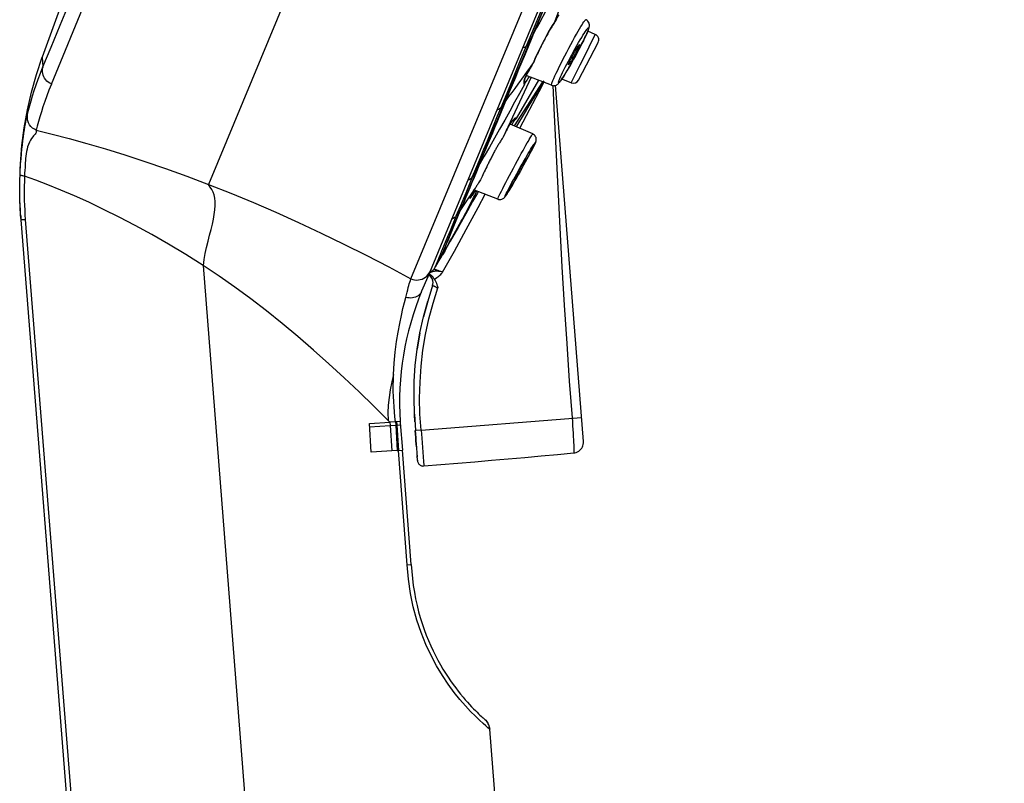
# Model space of a CAD drawing. Units: millimetres. Extents: x 0 to 1016, y 0 to 711.
# Drawn here: x 834 to 873, y 583 to 613 of the extents above; entities that cross this region are included whole.
import ezdxf

# ---------------------------------------------------------------- set-up
doc = ezdxf.new("R2010")
doc.units = ezdxf.units.MM
doc.header["$LTSCALE"] = 55.88
doc.layers.get('0').update_dxf_attribs({"linetype": 'CONTINUOUS'})
for name, color, linetype in [('02___PRT_ALL_AXES', 7, 'CONTINUOUS'), ('6_ALL_SURFS', 7, 'CONTINUOUS'), ('7_ALL_FEATURES', 7, 'CONTINUOUS')]:
    doc.layers.add(name, color=color, linetype=linetype)

msp = doc.modelspace()

# ---------------------------------------------------------------- linework, layer by layer
at = {"color": 7, "linetype": 'Continuous'}
for p, q in [((872.601, 681.148), (841.74, 606.707)), ((849.59, 603.046), (860.524, 629.42)), ((835.641, 610.599), (842.985, 628.314)), ((856.547, 618.347), (850.914, 604.758)), ((835.316, 611.269), (835.632, 612.031)), ((835.065, 610.97), (835.287, 611.639)), ((835.287, 611.638), (835.316, 611.269)), ((856.275, 596.731), (855.191, 610.564)), ((834.418, 606.685), (834.422, 606.882)), ((834.422, 606.882), (834.428, 607.08)), ((834.606, 607.145), (834.602, 607.028)), ((834.45, 605.526), (834.439, 605.717)), ((834.607, 605.714), (834.618, 605.533)), ((834.459, 605.406), (834.449, 605.529)), ((834.464, 605.336), (834.45, 605.526)), ((834.598, 605.351), (834.632, 605.352)), ((834.618, 605.533), (834.632, 605.352)), ((834.632, 605.352), (841.353, 520.702)), ((850.914, 604.758), (850.549, 603.879)), ((850.549, 603.879), (850.238, 603.129)), ((841.532, 603.558), (849.371, 503.516)), ((850.238, 603.129), (850.003, 602.561)), ((848.967, 597.693), (848.949, 597.886)), ((848.988, 597.504), (848.967, 597.693)), ((849.982, 597.18), (856.202, 597.668)), ((847.976, 597.439), (848.772, 597.49)), ((848.048, 596.323), (847.976, 597.439)), ((847.985, 597.308), (849.179, 597.384)), ((848.772, 597.49), (848.705, 597.556)), ((849.169, 597.515), (848.773, 597.49)), ((848.773, 597.49), (848.782, 597.359)), ((848.782, 597.359), (848.85, 596.375)), ((848.987, 597.504), (848.996, 597.373)), ((848.996, 597.373), (849.059, 596.389)), ((849.028, 597.506), (849.036, 597.375)), ((849.036, 597.375), (849.099, 596.391)), ((849.169, 597.515), (849.174, 597.457)), ((849.174, 597.457), (849.255, 596.401)), ((849.982, 597.18), (849.787, 597.168)), ((856.275, 596.732), (856.275, 596.731)), ((856.275, 596.731), (856.275, 596.732)), ((849.059, 596.389), (848.048, 596.323)), ((849.059, 596.389), (849.099, 596.391)), ((849.099, 596.391), (849.255, 596.401)), ((849.445, 591.955), (849.099, 596.391)), ((849.598, 591.966), (849.255, 596.401)), ((849.84, 595.993), (849.826, 596.186)), ((855.903, 596.292), (855.948, 596.299)), ((849.839, 596.013), (849.84, 595.993)), ((850.071, 595.956), (850.082, 595.811)), ((849.442, 591.955), (849.58, 591.965)), ((849.598, 591.966), (849.621, 591.691)), ((852.246, 585.927), (852.086, 586.082)), ((852.638, 585.623), (852.644, 585.575)), ((859.017, 504.278), (852.644, 585.575))]:
    msp.add_line(p, q, dxfattribs=at)
for points in [[(835.632, 612.031), (835.984, 612.881), (836.373, 613.817)], [(834.72, 609.423), (834.76, 609.59), (834.806, 609.766), (834.858, 609.953), (834.916, 610.15), (834.981, 610.356), (835.052, 610.571), (835.132, 610.795), (835.22, 611.028), (835.316, 611.269)], [(835.644, 610.605), (835.581, 610.636), (835.522, 610.674), (835.469, 610.719), (835.422, 610.769), (835.381, 610.824), (835.348, 610.883), (835.322, 610.944), (835.305, 611.008), (835.295, 611.073), (835.294, 611.139), (835.302, 611.204), (835.319, 611.268)], [(834.413, 606.808), (834.44, 607.512), (834.5, 608.213), (834.592, 608.909), (834.717, 609.603), (834.875, 610.29), (835.065, 610.97)], [(835.641, 610.599), (835.549, 610.369), (835.464, 610.146), (835.386, 609.93), (835.316, 609.722), (835.253, 609.521), (835.195, 609.329), (835.143, 609.146), (835.097, 608.972), (835.057, 608.807)], [(855.087, 610.555), (855.127, 609.668), (855.203, 608.104), (855.281, 606.557), (855.362, 605.027), (855.445, 603.515), (855.534, 602.02), (855.629, 600.542), (855.731, 599.082), (855.849, 597.492)], [(834.428, 607.08), (834.437, 607.298), (834.45, 607.506), (834.464, 607.704), (834.48, 607.892), (834.498, 608.07), (834.517, 608.239), (834.537, 608.4), (834.558, 608.553), (834.579, 608.694), (834.599, 608.822), (834.619, 608.938), (834.637, 609.041), (834.654, 609.128), (834.669, 609.202), (834.683, 609.268), (834.696, 609.328), (834.709, 609.38), (834.72, 609.423)], [(835.057, 608.808), (834.982, 608.845), (834.912, 608.895), (834.849, 608.955), (834.798, 609.022), (834.758, 609.095), (834.729, 609.174), (834.713, 609.258), (834.71, 609.342), (834.72, 609.423)], [(835.057, 608.808), (835.054, 608.76), (835.049, 608.724), (835.037, 608.691), (835.015, 608.661), (834.986, 608.631), (834.955, 608.595), (834.917, 608.549), (834.874, 608.493), (834.832, 608.427), (834.793, 608.35), (834.756, 608.262), (834.72, 608.164)], [(835.057, 608.807), (835.677, 608.655), (836.33, 608.485), (837.016, 608.295), (837.736, 608.083), (838.489, 607.851), (839.267, 607.598), (840.067, 607.323), (840.892, 607.026), (841.74, 606.707)], [(834.72, 608.164), (834.698, 608.073), (834.678, 607.981), (834.661, 607.89), (834.649, 607.802), (834.641, 607.716), (834.635, 607.629), (834.63, 607.542), (834.628, 607.455), (834.622, 607.359), (834.613, 607.255), (834.606, 607.145)], [(834.602, 607.028), (834.568, 607.034), (834.536, 607.04), (834.508, 607.045), (834.484, 607.051), (834.464, 607.057), (834.448, 607.063), (834.437, 607.069), (834.43, 607.074), (834.428, 607.08)], [(834.603, 607.029), (834.596, 606.837), (834.591, 606.646)], [(841.533, 603.561), (840.857, 603.987), (840.191, 604.387), (839.537, 604.762), (838.896, 605.112), (838.272, 605.437), (837.669, 605.737), (837.09, 606.013), (836.535, 606.263), (836.007, 606.49), (835.509, 606.693), (835.041, 606.873), (834.603, 607.029)], [(834.449, 605.529), (834.42, 606.106), (834.413, 606.808)], [(834.439, 605.717), (834.43, 605.908), (834.423, 606.101), (834.419, 606.295), (834.417, 606.49), (834.418, 606.685)], [(834.591, 606.646), (834.589, 606.457), (834.59, 606.269), (834.593, 606.083), (834.599, 605.898), (834.607, 605.714)], [(841.537, 603.558), (841.563, 603.789), (841.605, 604.022), (841.66, 604.261), (841.721, 604.502), (841.781, 604.738), (841.838, 604.964), (841.886, 605.172), (841.926, 605.361), (841.958, 605.544), (841.981, 605.722), (841.994, 605.888), (841.994, 606.041), (841.982, 606.177), (841.956, 606.298), (841.918, 606.409), (841.867, 606.51), (841.806, 606.607), (841.741, 606.708)], [(841.74, 606.707), (842.606, 606.365), (843.475, 606.006), (844.347, 605.629), (845.226, 605.234), (846.108, 604.822), (846.986, 604.396), (847.857, 603.958), (848.725, 603.508), (849.59, 603.046)], [(834.449, 605.529), (834.454, 605.47), (834.458, 605.417), (834.464, 605.338)], [(834.464, 605.338), (834.466, 605.339), (834.472, 605.341), (834.483, 605.343), (834.498, 605.345), (834.517, 605.346), (834.54, 605.348), (834.568, 605.349), (834.598, 605.351)], [(846.404, 599.746), (845.809, 600.284), (845.207, 600.806), (844.599, 601.312), (843.988, 601.803), (843.375, 602.274), (842.759, 602.722), (842.144, 603.15), (841.532, 603.558)], [(849.388, 602.324), (849.415, 602.43), (849.44, 602.53), (849.464, 602.622), (849.485, 602.707), (849.505, 602.785), (849.524, 602.856), (849.545, 602.921), (849.566, 602.984), (849.589, 603.045)], [(849.59, 603.045), (849.658, 603.021), (849.731, 603.005), (849.806, 602.999), (849.879, 603.003), (849.951, 603.015), (850.02, 603.037), (850.086, 603.068), (850.146, 603.106), (850.201, 603.153), (850.249, 603.206), (850.289, 603.265), (850.32, 603.327)], [(848.912, 599.334), (848.935, 599.777), (848.976, 600.205), (849.028, 600.609), (849.089, 600.981), (849.153, 601.319), (849.217, 601.623), (849.277, 601.893), (849.334, 602.126), (849.388, 602.324)], [(849.947, 602.468), (849.909, 602.427), (849.865, 602.391), (849.816, 602.361), (849.763, 602.336), (849.705, 602.318), (849.645, 602.306), (849.582, 602.301), (849.517, 602.302), (849.452, 602.31), (849.388, 602.324)], [(850.003, 602.561), (849.979, 602.513), (849.947, 602.468)], [(848.705, 597.556), (848.151, 598.111), (847.579, 598.661), (846.995, 599.204), (846.404, 599.746)], [(848.912, 599.334), (848.845, 599.044), (848.786, 598.745), (848.739, 598.445), (848.709, 598.146), (848.698, 597.852), (848.704, 597.557)], [(848.949, 597.886), (848.935, 598.083), (848.922, 598.282), (848.911, 598.484), (848.904, 598.69), (848.903, 598.902), (848.906, 599.117), (848.912, 599.334)], [(855.849, 597.492), (855.859, 597.344), (855.869, 597.2), (855.878, 597.06), (855.885, 596.928), (855.892, 596.806), (855.898, 596.696), (855.902, 596.6), (855.906, 596.516), (855.908, 596.445), (855.909, 596.387), (855.909, 596.344), (855.908, 596.315), (855.906, 596.298), (855.903, 596.292)], [(849.787, 597.168), (849.758, 597.166), (849.755, 597.166)], [(849.755, 597.168), (849.765, 597.026), (849.774, 596.89), (849.783, 596.761)], [(849.783, 596.761), (849.774, 596.889), (849.765, 597.024), (849.755, 597.166)], [(849.982, 597.18), (849.993, 597.02), (850.004, 596.869), (850.071, 595.956)], [(849.8, 596.533), (849.792, 596.642), (849.783, 596.761)], [(849.783, 596.761), (849.792, 596.641), (849.83, 596.131)], [(855.948, 596.299), (856.001, 596.313), (856.05, 596.334), (856.097, 596.361), (856.14, 596.394), (856.177, 596.433), (856.21, 596.476), (856.237, 596.523), (856.256, 596.573), (856.269, 596.625), (856.276, 596.678), (856.275, 596.731)], [(856.21, 596.476), (856.236, 596.523), (856.256, 596.573)], [(850.084, 595.785), (850.748, 595.842), (851.407, 595.898), (852.063, 595.953), (852.714, 596.007), (853.36, 596.062), (854.003, 596.118), (854.64, 596.175), (855.274, 596.233), (855.903, 596.292)], [(855.948, 596.299), (856.001, 596.313), (856.05, 596.334)], [(856.097, 596.361), (856.14, 596.394), (856.177, 596.433)], [(849.84, 595.993), (849.844, 595.964), (849.852, 595.935), (849.864, 595.907), (849.879, 595.882), (849.897, 595.859), (849.919, 595.838), (849.942, 595.82), (849.968, 595.806), (849.996, 595.795), (850.025, 595.788), (850.055, 595.784), (850.084, 595.785)], [(850.082, 595.811), (850.083, 595.791), (850.084, 595.785)], [(852.086, 586.082), (851.903, 586.265), (851.702, 586.479), (851.487, 586.724), (851.264, 587.004), (851.035, 587.317), (850.808, 587.659), (850.585, 588.03), (850.37, 588.431), (850.169, 588.861), (849.984, 589.321), (849.818, 589.811), (849.679, 590.319), (849.57, 590.845), (849.492, 591.39), (849.445, 591.955)], [(849.58, 591.965), (849.596, 591.966), (849.598, 591.966)], [(849.621, 591.691), (849.647, 591.42), (849.68, 591.152), (849.721, 590.886), (849.77, 590.626), (849.826, 590.373), (849.887, 590.134), (849.952, 589.904), (850.023, 589.677), (850.101, 589.449), (850.184, 589.226), (850.269, 589.013), (850.356, 588.811), (850.445, 588.619), (850.537, 588.433), (850.632, 588.251), (850.73, 588.074), (850.829, 587.906), (850.928, 587.746), (851.027, 587.593), (851.126, 587.447), (851.225, 587.308), (851.324, 587.175), (851.42, 587.05), (851.515, 586.932), (851.607, 586.82), (851.697, 586.716), (851.783, 586.619), (851.865, 586.529), (851.943, 586.446), (852.018, 586.369), (852.089, 586.297), (852.154, 586.233), (852.213, 586.176), (852.266, 586.126), (852.314, 586.082), (852.355, 586.043), (852.391, 586.011), (852.42, 585.985), (852.456, 585.953)], [(852.644, 585.575), (852.626, 585.591), (852.575, 585.634), (852.493, 585.705), (852.383, 585.802), (852.246, 585.927)], [(852.456, 585.953), (852.49, 585.92), (852.522, 585.884), (852.55, 585.845), (852.575, 585.804), (852.597, 585.761), (852.614, 585.717), (852.628, 585.67), (852.638, 585.623)], [(852.513, 585.895), (852.484, 585.926), (852.456, 585.953)], [(852.64, 585.607), (852.634, 585.644), (852.622, 585.693), (852.606, 585.739), (852.587, 585.782), (852.565, 585.823), (852.54, 585.86), (852.513, 585.895)]]:
    msp.add_lwpolyline(points, dxfattribs=at)
for centre, radius, start, end in [((1541.547, 359.256), 750, 154.381319, 160.335609), ((860.395, 598.253), 11.25, 157.4826, 183.7595)]:
    msp.add_arc(centre, radius, start, end, dxfattribs=at)
at = {"layer": '02___PRT_ALL_AXES', "color": 7, "linetype": 'Continuous'}
for p, q in [((855.038, 610.553), (854.059, 610.938)), ((854.313, 608.664), (853.431, 609.048)), ((852.955, 606.135), (852.058, 606.489))]:
    msp.add_line(p, q, dxfattribs=at)
at = {"layer": '6_ALL_SURFS', "color": 7, "linetype": 'Continuous'}
for p, q in [((854.075, 612.08), (855.044, 614.41)), ((854.303, 612.49), (854.067, 612.056)), ((853.218, 609.873), (853.092, 609.702)), ((852.161, 607.323), (851.955, 606.962)), ((851.48, 605.68), (851.338, 605.473)), ((850.91, 604.305), (850.767, 603.962)), ((850.688, 603.769), (850.687, 603.768)), ((850.696, 603.789), (850.688, 603.769)), ((850.701, 603.8), (850.696, 603.789)), ((850.767, 603.962), (850.701, 603.8))]:
    msp.add_line(p, q, dxfattribs=at)
for points in [[(854.172, 612.173), (854.983, 614.131), (855.343, 614.997)], [(853.672, 610.971), (853.917, 611.559), (854.172, 612.173)], [(853.538, 610.79), (853.645, 611.049), (853.751, 611.306), (853.855, 611.56), (853.959, 611.81), (854.075, 612.08)], [(854.075, 612.08), (854.047, 612.053), (854.013, 612.032), (853.975, 612.015), (853.933, 612.003), (853.916, 612.001)], [(853.086, 609.694), (853.317, 610.253), (853.538, 610.79)], [(853.218, 609.873), (853.327, 610.138), (853.439, 610.409), (853.554, 610.686), (853.672, 610.971)], [(852.161, 607.323), (852.265, 607.57), (852.371, 607.826), (852.482, 608.092), (852.596, 608.366), (852.714, 608.65), (852.835, 608.943), (852.96, 609.244), (853.087, 609.554), (853.218, 609.873)], [(851.955, 606.967), (852.063, 607.224), (852.176, 607.494), (852.294, 607.778), (852.42, 608.081), (852.552, 608.399), (852.685, 608.721), (852.818, 609.042), (852.951, 609.367), (853.086, 609.694)], [(853.086, 609.694), (853.056, 609.664), (853.022, 609.639), (852.982, 609.62), (852.94, 609.606), (852.922, 609.602)], [(852.161, 607.323), (852.079, 607.119), (851.998, 606.92), (851.919, 606.726), (851.842, 606.538), (851.767, 606.356), (851.693, 606.179), (851.62, 606.007), (851.549, 605.84), (851.48, 605.68)], [(851.955, 606.968), (851.87, 606.755), (851.789, 606.556), (851.712, 606.368), (851.638, 606.192), (851.569, 606.027), (851.504, 605.872)], [(851.955, 606.968), (851.925, 606.935), (851.889, 606.907), (851.848, 606.885), (851.804, 606.868), (851.787, 606.864)], [(851.48, 605.68), (851.369, 605.411), (851.319, 605.288), (851.27, 605.172)], [(851.504, 605.872), (851.387, 605.594), (851.335, 605.47)], [(851.333, 605.468), (851.302, 605.434), (851.265, 605.405), (851.225, 605.382), (851.18, 605.365), (851.163, 605.361)], [(851.27, 605.172), (851.183, 604.961), (851.143, 604.865), (851.106, 604.777)], [(851.106, 604.777), (851.04, 604.617), (850.91, 604.305)]]:
    msp.add_lwpolyline(points, dxfattribs=at)
at = {"layer": '7_ALL_FEATURES', "color": 7, "linetype": 'Continuous'}
for p, q in [((855.171, 613.015), (856.037, 615.426)), ((854.806, 613.418), (854.583, 613.005)), ((854.583, 613.005), (854.463, 612.784)), ((855.164, 613.002), (855.165, 613.005)), ((855.165, 613.005), (855.168, 613.011)), ((855.228, 613.114), (855.171, 613.015)), ((854.258, 612.338), (854.384, 612.639)), ((854.463, 612.784), (854.303, 612.49)), ((856.447, 612.658), (856.435, 612.627)), ((856.738, 612.529), (856.448, 612.655)), ((856.09, 610.752), (856.848, 612.219)), ((856.263, 611.567), (856.737, 612.526)), ((856.737, 612.526), (856.738, 612.529)), ((854.516, 611.819), (854.489, 611.76)), ((854.544, 611.878), (854.516, 611.819)), ((854.573, 611.939), (854.544, 611.878)), ((854.603, 612.001), (854.573, 611.939)), ((855.555, 611.696), (855.631, 611.843)), ((856.067, 611.877), (856.103, 611.945)), ((854.362, 611.474), (854.337, 611.418)), ((854.342, 611.426), (854.338, 611.419)), ((854.338, 611.419), (854.338, 611.418)), ((854.386, 611.53), (854.362, 611.474)), ((854.411, 611.587), (854.386, 611.53)), ((854.436, 611.644), (854.411, 611.587)), ((854.462, 611.702), (854.436, 611.644)), ((854.489, 611.76), (854.462, 611.702)), ((855.48, 611.551), (855.555, 611.696)), ((855.884, 611.541), (855.921, 611.606)), ((856.153, 611.346), (856.263, 611.567)), ((853.991, 610.934), (854.109, 611.097)), ((855.808, 610.646), (856.153, 611.346)), ((854.254, 610.862), (853.168, 608.547)), ((854.689, 610.69), (853.588, 608.979)), ((853.682, 609.271), (854.542, 610.748)), ((853.994, 610.587), (854.036, 610.657)), ((854.036, 610.657), (854.072, 610.715)), ((854.046, 610.905), (854.07, 610.954)), ((854.071, 610.957), (854.054, 610.923)), ((854.07, 610.954), (854.096, 611.008)), ((854.072, 610.715), (854.095, 610.753)), ((854.095, 610.753), (854.123, 610.798)), ((854.123, 610.798), (854.156, 610.85)), ((854.156, 610.85), (854.181, 610.89)), ((854.743, 610.73), (854.669, 610.607)), ((855.808, 610.646), (855.438, 610.792)), ((853.98, 610.589), (853.987, 610.586)), ((853.987, 610.586), (853.992, 610.584)), ((854.478, 610.29), (854.205, 609.837)), ((854.669, 610.607), (854.478, 610.29)), ((853.1, 609.539), (853.188, 609.752)), ((854.205, 609.837), (853.981, 609.464)), ((853.552, 609.109), (853.553, 609.112)), ((853.553, 609.112), (853.568, 609.139)), ((853.567, 609.187), (853.595, 609.196)), ((853.665, 609.247), (853.682, 609.271)), ((853.682, 609.271), (853.678, 609.273)), ((853.679, 609.272), (853.682, 609.271)), ((853.981, 609.464), (853.683, 608.966)), ((853.806, 608.885), (854.065, 609.378)), ((853.287, 608.792), (853.272, 608.764)), ((853.398, 608.993), (853.429, 609.042)), ((853.065, 608.388), (853.045, 608.357)), ((853.085, 608.42), (853.065, 608.388)), ((854.31, 608.662), (854.313, 608.664)), ((854.439, 608.523), (854.425, 608.558)), ((854.416, 608.327), (854.41, 608.313)), ((852.434, 607.804), (852.161, 607.323)), ((854.06, 607.639), (854.114, 607.738)), ((852.434, 607.197), (852.407, 607.138)), ((852.463, 607.259), (852.434, 607.197)), ((852.493, 607.323), (852.463, 607.259)), ((852.525, 607.391), (852.493, 607.323)), ((853.409, 607.052), (853.485, 607.196)), ((852.355, 607.021), (852.328, 606.962)), ((852.381, 607.08), (852.355, 607.021)), ((852.407, 607.138), (852.381, 607.08)), ((853.59, 606.805), (853.636, 606.884)), ((853.636, 606.884), (853.684, 606.968)), ((853.684, 606.968), (853.734, 607.056)), ((853.734, 607.056), (853.786, 607.147)), ((852.011, 606.46), (851.964, 606.39)), ((851.985, 606.4), (852.004, 606.436)), ((851.997, 606.423), (852.018, 606.461)), ((852.045, 606.509), (852.011, 606.46)), ((852.015, 606.455), (852.037, 606.495)), ((852.029, 606.48), (852.047, 606.513)), ((852.062, 606.437), (852.04, 606.403)), ((852.08, 606.562), (852.045, 606.509)), ((852.089, 606.477), (852.062, 606.437)), ((852.104, 606.366), (852.148, 606.453)), ((852.2, 606.433), (852.166, 606.374)), ((853.146, 606.546), (853.204, 606.66)), ((853.339, 606.384), (853.367, 606.43)), ((853.367, 606.43), (853.398, 606.48)), ((853.398, 606.48), (853.431, 606.535)), ((853.431, 606.535), (853.467, 606.595)), ((853.467, 606.595), (853.505, 606.66)), ((853.505, 606.66), (853.546, 606.73)), ((853.546, 606.73), (853.59, 606.805)), ((851.822, 606.182), (851.643, 605.919)), ((851.916, 606.32), (851.822, 606.182)), ((851.964, 606.39), (851.916, 606.32)), ((851.929, 606.018), (852.018, 606.194)), ((851.933, 606.298), (851.945, 606.323)), ((851.961, 606.282), (851.943, 606.255)), ((851.945, 606.323), (851.96, 606.352)), ((851.957, 606.346), (851.976, 606.383)), ((852.04, 606.403), (851.961, 606.282)), ((851.967, 606.365), (851.987, 606.404)), ((852.166, 606.374), (851.977, 606.04)), ((852.018, 606.194), (852.062, 606.281)), ((852.062, 606.281), (852.104, 606.366)), ((852.195, 605.811), (852.468, 606.327)), ((851.56, 605.798), (851.48, 605.68)), ((851.643, 605.919), (851.56, 605.798)), ((841.18, 520.687), (834.464, 605.338)), ((851.54, 605.278), (851.584, 605.358)), ((851.268, 604.792), (851.54, 605.278)), ((851.075, 604.449), (851.173, 604.623)), ((851.173, 604.623), (851.268, 604.792)), ((850.884, 604.113), (850.978, 604.277)), ((850.978, 604.277), (851.075, 604.449)), ((850.687, 603.768), (850.53, 603.494)), ((850.627, 603.757), (850.59, 603.669)), ((850.681, 603.75), (850.745, 603.861)), ((850.681, 603.75), (850.687, 603.768)), ((850.688, 603.769), (850.757, 603.89)), ((850.744, 603.859), (850.81, 603.971)), ((850.745, 603.861), (850.757, 603.89)), ((850.757, 603.89), (850.884, 604.113)), ((850.757, 603.89), (850.837, 604.084)), ((850.816, 603.305), (851.275, 604.124)), ((850.467, 603.402), (850.488, 603.427)), ((850.534, 603.536), (850.488, 603.427)), ((850.49, 603.426), (850.53, 603.494)), ((850.532, 603.497), (850.68, 603.75)), ((850.59, 603.669), (850.534, 603.536)), ((850.603, 603.385), (850.626, 603.377)), ((850.626, 603.377), (850.653, 603.369)), ((850.321, 603.182), (850.275, 603.217)), ((850.319, 603.216), (850.28, 603.23)), ((850.319, 603.216), (850.281, 603.233)), ((850.364, 603.137), (850.321, 603.182)), ((850.653, 603.369), (850.682, 603.36)), ((850.746, 603.342), (850.794, 603.328)), ((850.833, 603.317), (850.79, 603.323)), ((850.794, 603.328), (850.822, 603.32)), ((850.795, 603.277), (850.816, 603.305)), ((850.429, 602.784), (850.239, 602.178)), ((850.445, 602.095), (850.633, 602.691)), ((850.616, 602.755), (850.633, 602.691)), ((850.239, 602.178), (850.072, 601.566)), ((849.934, 600.947), (849.827, 600.32)), ((849.717, 599.057), (849.754, 599.69)), ((849.71, 598.426), (849.717, 599.058)), ((849.726, 597.796), (849.71, 598.428)), ((849.742, 597.492), (849.726, 597.798)), ((849.726, 597.796), (849.759, 597.166))]:
    msp.add_line(p, q, dxfattribs=at)
for points in [[(854.384, 612.639), (854.642, 613.26), (854.893, 613.865), (855.133, 614.443), (855.608, 615.59)], [(854.342, 611.426), (854.352, 611.45), (854.412, 611.587), (854.475, 611.728), (854.543, 611.874), (854.614, 612.022), (854.689, 612.17), (854.765, 612.319), (854.843, 612.465), (854.923, 612.608), (855.003, 612.745), (855.083, 612.877), (855.166, 613.006)], [(855.171, 613.015), (855.139, 612.966), (855.108, 612.917), (855.078, 612.87), (855.049, 612.823), (855.021, 612.777), (854.994, 612.731), (854.967, 612.686), (854.941, 612.641), (854.916, 612.597), (854.891, 612.553), (854.867, 612.51), (854.844, 612.468), (854.822, 612.427), (854.8, 612.387), (854.779, 612.347), (854.759, 612.309), (854.74, 612.271), (854.721, 612.235), (854.702, 612.199), (854.685, 612.165), (854.668, 612.131), (854.651, 612.097), (854.635, 612.065), (854.603, 612.001)], [(855.168, 613.008), (855.191, 613.05), (855.228, 613.113), (855.264, 613.173), (855.298, 613.23), (855.331, 613.283)], [(855.937, 612.412), (856.007, 612.536), (856.071, 612.648), (856.128, 612.746), (856.179, 612.831), (856.223, 612.903), (856.261, 612.962), (856.292, 613.009), (856.318, 613.045), (856.338, 613.071), (856.354, 613.088), (856.365, 613.097), (856.371, 613.098)], [(856.477, 613.004), (856.452, 613.038), (856.421, 613.068), (856.385, 613.091), (856.371, 613.098)], [(856.508, 612.843), (856.51, 612.869), (856.509, 612.898), (856.505, 612.931), (856.495, 612.967), (856.477, 613.004)], [(856.028, 612.102), (856.092, 612.213), (856.153, 612.317), (856.21, 612.411), (856.26, 612.492), (856.305, 612.563), (856.345, 612.623), (856.378, 612.673), (856.406, 612.711), (856.429, 612.741), (856.448, 612.763), (856.462, 612.776), (856.472, 612.783), (856.479, 612.784), (856.482, 612.778), (856.482, 612.768), (856.479, 612.753), (856.474, 612.733), (856.467, 612.711), (856.458, 612.686), (856.447, 612.658)], [(856.307, 612.346), (856.337, 612.407), (856.365, 612.467), (856.391, 612.524), (856.415, 612.578), (856.437, 612.628), (856.445, 612.648)], [(856.435, 612.627), (856.404, 612.555), (856.367, 612.473)], [(856.445, 612.648), (856.45, 612.661), (856.46, 612.685), (856.469, 612.708), (856.477, 612.729), (856.484, 612.748), (856.49, 612.766), (856.495, 612.785), (856.5, 612.803), (856.504, 612.822), (856.508, 612.843)], [(853.188, 609.752), (853.401, 610.271), (853.526, 610.572), (853.65, 610.871), (853.775, 611.172), (853.901, 611.475), (854.025, 611.773), (854.258, 612.338)], [(856.22, 612.172), (856.161, 612.057), (856.099, 611.938), (856.033, 611.814), (855.966, 611.69), (855.898, 611.566), (855.829, 611.443), (855.762, 611.326), (855.699, 611.216), (855.638, 611.112), (855.582, 611.02), (855.532, 610.939), (855.488, 610.87), (855.449, 610.81), (855.416, 610.762), (855.388, 610.725), (855.365, 610.695), (855.347, 610.674), (855.333, 610.661), (855.323, 610.655), (855.317, 610.655), (855.314, 610.661), (855.314, 610.671), (855.317, 610.686), (855.322, 610.705), (855.329, 610.728), (855.338, 610.753), (855.349, 610.78), (855.361, 610.811)], [(855.631, 611.843), (855.709, 611.992), (855.787, 612.138), (855.864, 612.278), (855.937, 612.412)], [(856.175, 612.082), (856.209, 612.15), (856.243, 612.216), (856.275, 612.282), (856.307, 612.346)], [(856.367, 612.473), (856.324, 612.383), (856.275, 612.282), (856.22, 612.172)], [(855.361, 610.811), (855.392, 610.883), (855.429, 610.964), (855.471, 611.053), (855.52, 611.153), (855.574, 611.262), (855.632, 611.375), (855.694, 611.493), (855.759, 611.616), (855.825, 611.739), (855.893, 611.862), (855.962, 611.985), (856.028, 612.102)], [(856.109, 612.076), (856.093, 612.04), (856.074, 611.999), (856.052, 611.953), (856.026, 611.901), (855.997, 611.845), (855.967, 611.787), (855.936, 611.729), (855.903, 611.669), (855.871, 611.612), (855.84, 611.558), (855.81, 611.508), (855.782, 611.463), (855.758, 611.424), (855.736, 611.392), (855.719, 611.368), (855.706, 611.353), (855.698, 611.345), (855.695, 611.345)], [(855.712, 611.404), (855.728, 611.44), (855.747, 611.481), (855.769, 611.527), (855.795, 611.579), (855.824, 611.635), (855.854, 611.693), (855.886, 611.751), (855.918, 611.811), (855.95, 611.868), (855.981, 611.922), (856.011, 611.973), (856.039, 612.018), (856.063, 612.056), (856.085, 612.088), (856.102, 612.112), (856.115, 612.128), (856.123, 612.135), (856.126, 612.135)], [(855.921, 611.606), (855.957, 611.673), (855.994, 611.74), (856.031, 611.808), (856.067, 611.877)], [(856.103, 611.945), (856.139, 612.014), (856.175, 612.082)], [(856.126, 612.135), (856.127, 612.133), (856.126, 612.123), (856.12, 612.104), (856.109, 612.076)], [(854.109, 611.097), (854.224, 611.258), (854.338, 611.418)], [(855.222, 611.026), (855.279, 611.145), (855.342, 611.274), (855.409, 611.41), (855.48, 611.551)], [(855.695, 611.345), (855.694, 611.347), (855.695, 611.357), (855.701, 611.376), (855.712, 611.404)], [(855.779, 611.353), (855.813, 611.414), (855.849, 611.477), (855.884, 611.541)], [(854.19, 611.18), (854.168, 611.142), (854.147, 611.105), (854.127, 611.067), (854.107, 611.03), (854.088, 610.993), (854.071, 610.957)], [(854.096, 611.008), (854.127, 611.066), (854.161, 611.129)], [(854.161, 611.129), (854.199, 611.196), (854.241, 611.266)], [(854.286, 611.338), (854.275, 611.322), (854.254, 611.288), (854.232, 611.253), (854.211, 611.217), (854.19, 611.18)], [(855.038, 610.553), (855.069, 610.543), (855.114, 610.537), (855.157, 610.539), (855.197, 610.549), (855.231, 610.563), (855.258, 610.579), (855.28, 610.595), (855.298, 610.612), (855.314, 610.628), (855.329, 610.644), (855.343, 610.661), (855.358, 610.68), (855.374, 610.701), (855.39, 610.723), (855.408, 610.748), (855.426, 610.775), (855.446, 610.804), (855.467, 610.836), (855.489, 610.87), (855.513, 610.907), (855.538, 610.947), (855.564, 610.989), (855.591, 611.034), (855.62, 611.081), (855.649, 611.131)], [(855.093, 610.737), (855.129, 610.82), (855.172, 610.917), (855.222, 611.026)], [(855.649, 611.131), (855.68, 611.183), (855.712, 611.238), (855.745, 611.294), (855.779, 611.353)], [(853.277, 609.968), (853.391, 610.114), (853.508, 610.267), (853.627, 610.427), (853.749, 610.594), (853.991, 610.934)], [(853.989, 610.768), (853.98, 610.742), (853.973, 610.719), (853.968, 610.698), (853.964, 610.679), (853.961, 610.662), (853.96, 610.648), (853.96, 610.635), (853.961, 610.625), (853.963, 610.615), (853.965, 610.607), (853.969, 610.6), (853.974, 610.594), (853.98, 610.589)], [(853.981, 610.739), (853.982, 610.726), (853.982, 610.727), (853.984, 610.739)], [(853.984, 610.739), (853.99, 610.759), (853.998, 610.786), (854.011, 610.821), (854.027, 610.86), (854.046, 610.905)], [(854.054, 610.923), (854.038, 610.889), (854.024, 610.856), (854.011, 610.825), (853.999, 610.796), (853.989, 610.768)], [(853.992, 610.584), (854.005, 610.615), (854.013, 610.648), (854.014, 610.682), (854.008, 610.715), (853.997, 610.747), (853.99, 610.759)], [(854.065, 609.378), (854.555, 610.306), (854.747, 610.667)], [(855.038, 610.553), (855.037, 610.553), (855.035, 610.559), (855.036, 610.572), (855.039, 610.589), (855.046, 610.612), (855.055, 610.638), (855.066, 610.669), (855.079, 610.702), (855.093, 610.737)], [(853.992, 610.584), (853.801, 610.239), (853.61, 609.894), (853.418, 609.55), (853.224, 609.204), (853.028, 608.855), (852.832, 608.506), (852.634, 608.156), (852.434, 607.804)], [(853.991, 610.583), (853.992, 610.584), (853.993, 610.585), (853.994, 610.587)], [(853.218, 609.873), (853.228, 609.887), (853.237, 609.901), (853.246, 609.915), (853.255, 609.93), (853.264, 609.944), (853.273, 609.959)], [(852.232, 607.447), (852.32, 607.659), (852.408, 607.87), (852.496, 608.081), (852.584, 608.292), (852.671, 608.501), (852.758, 608.71), (852.843, 608.916), (852.927, 609.12), (853.1, 609.539)], [(853.429, 609.042), (853.457, 609.085), (853.483, 609.121), (853.506, 609.15), (853.526, 609.173)], [(853.531, 609.186), (853.515, 609.167), (853.499, 609.146), (853.483, 609.124), (853.466, 609.1), (853.448, 609.074), (853.431, 609.047)], [(853.51, 609.027), (853.524, 609.057), (853.538, 609.084), (853.552, 609.109)], [(853.526, 609.173), (853.541, 609.188), (853.549, 609.195), (853.55, 609.196)], [(853.528, 609.182), (853.538, 609.182), (853.567, 609.187)], [(853.659, 609.278), (853.652, 609.277), (853.644, 609.276), (853.636, 609.274), (853.627, 609.27), (853.618, 609.265), (853.608, 609.259), (853.597, 609.251), (853.585, 609.242), (853.573, 609.231), (853.56, 609.218), (853.546, 609.203), (853.531, 609.186)], [(853.563, 609.13), (853.575, 609.15), (853.585, 609.168), (853.595, 609.185), (853.604, 609.199), (853.612, 609.212), (853.62, 609.223), (853.627, 609.233), (853.634, 609.242), (853.64, 609.249)], [(853.568, 609.139), (853.579, 609.159), (853.59, 609.176), (853.599, 609.19), (853.606, 609.201)], [(853.595, 609.196), (853.621, 609.209), (853.644, 609.226), (853.665, 609.247)], [(853.678, 609.273), (853.672, 609.276), (853.666, 609.277), (853.659, 609.278)], [(853.256, 608.732), (853.294, 608.806), (853.33, 608.875), (853.365, 608.937), (853.398, 608.993)], [(853.364, 608.935), (853.348, 608.906), (853.332, 608.878), (853.316, 608.849), (853.301, 608.82), (853.287, 608.792)], [(853.397, 608.992), (853.38, 608.964), (853.364, 608.935)], [(853.431, 609.047), (853.414, 609.02), (853.397, 608.992)], [(853.045, 608.357), (853.025, 608.325), (853.006, 608.295), (852.988, 608.264), (852.969, 608.233), (852.951, 608.203), (852.934, 608.172), (852.916, 608.142), (852.898, 608.111), (852.881, 608.081), (852.863, 608.049), (852.845, 608.018), (852.828, 607.986), (852.809, 607.952), (852.791, 607.918), (852.772, 607.883), (852.753, 607.847), (852.733, 607.809), (852.713, 607.771), (852.693, 607.732), (852.673, 607.693), (852.653, 607.653), (852.633, 607.614), (852.614, 607.575), (852.595, 607.536), (852.577, 607.499), (852.559, 607.462), (852.525, 607.391)], [(853.168, 608.547), (853.147, 608.516), (853.126, 608.484), (853.105, 608.452), (853.085, 608.42)], [(853.868, 607.903), (853.934, 608.023), (853.995, 608.133), (854.05, 608.231), (854.099, 608.317), (854.142, 608.391), (854.179, 608.456), (854.212, 608.511), (854.239, 608.556), (854.261, 608.592), (854.279, 608.62), (854.293, 608.641), (854.303, 608.655), (854.31, 608.662)], [(854.084, 607.813), (854.138, 607.904), (854.186, 607.987), (854.229, 608.058), (854.267, 608.121), (854.3, 608.175), (854.329, 608.22), (854.353, 608.258), (854.373, 608.288), (854.389, 608.312), (854.401, 608.328), (854.41, 608.34), (854.417, 608.346), (854.42, 608.347), (854.421, 608.344), (854.419, 608.338), (854.416, 608.327)], [(854.425, 608.558), (854.404, 608.592), (854.376, 608.623), (854.34, 608.65), (854.313, 608.664)], [(854.422, 608.337), (854.427, 608.349), (854.432, 608.363), (854.437, 608.376), (854.441, 608.391), (854.445, 608.41), (854.448, 608.433), (854.449, 608.46), (854.447, 608.49), (854.439, 608.523)], [(854.338, 608.161), (854.299, 608.086), (854.254, 607.999), (854.203, 607.903), (854.147, 607.799)], [(854.217, 607.929), (854.241, 607.974), (854.264, 608.018), (854.286, 608.06), (854.307, 608.1), (854.327, 608.139), (854.346, 608.176), (854.363, 608.211), (854.379, 608.243), (854.393, 608.273), (854.405, 608.299), (854.417, 608.324), (854.423, 608.339)], [(854.41, 608.313), (854.393, 608.274), (854.369, 608.223), (854.338, 608.161)], [(854.147, 607.799), (854.086, 607.687), (854.023, 607.571), (853.956, 607.45), (853.886, 607.325), (853.818, 607.203), (853.75, 607.084), (853.684, 606.967), (853.621, 606.859), (853.564, 606.76), (853.511, 606.67), (853.463, 606.589), (853.421, 606.518), (853.383, 606.457), (853.351, 606.404), (853.323, 606.359), (853.299, 606.322), (853.28, 606.292), (853.264, 606.269), (853.252, 606.253), (853.243, 606.242), (853.236, 606.235), (853.233, 606.235), (853.233, 606.238), (853.234, 606.244), (853.237, 606.255), (853.243, 606.269)], [(853.243, 606.269), (853.26, 606.307), (853.284, 606.357), (853.315, 606.419), (853.353, 606.494), (853.398, 606.58), (853.448, 606.674), (853.503, 606.777), (853.563, 606.887), (853.626, 607.002), (853.692, 607.122), (853.761, 607.246), (853.829, 607.368), (853.897, 607.487), (853.964, 607.604), (854.026, 607.713), (854.084, 607.813)], [(853.624, 606.937), (853.634, 606.957), (853.647, 606.984), (853.664, 607.018), (853.685, 607.059), (853.711, 607.107), (853.738, 607.158), (853.768, 607.213), (853.801, 607.271), (853.833, 607.329), (853.866, 607.387), (853.899, 607.445), (853.93, 607.498), (853.959, 607.547), (853.985, 607.593), (854.009, 607.631), (854.028, 607.662), (854.043, 607.686), (854.054, 607.702), (854.06, 607.708), (854.061, 607.708)], [(853.642, 607.489), (853.72, 607.633), (853.796, 607.773), (853.868, 607.903)], [(853.977, 607.489), (854.005, 607.539), (854.06, 607.639)], [(854.061, 607.708), (854.061, 607.706), (854.058, 607.696)], [(854.114, 607.738), (854.141, 607.787), (854.167, 607.835), (854.192, 607.882), (854.217, 607.929)], [(851.529, 605.751), (851.594, 605.901), (851.661, 606.06), (851.732, 606.227), (851.806, 606.405), (851.884, 606.593), (851.965, 606.79), (852.048, 606.994), (852.137, 607.214), (852.232, 607.447)], [(853.485, 607.196), (853.564, 607.343), (853.642, 607.489)], [(852.328, 606.962), (852.28, 606.881), (852.256, 606.843), (852.233, 606.805), (852.211, 606.768), (852.19, 606.734), (852.171, 606.703), (852.153, 606.675), (852.135, 606.647), (852.117, 606.619), (852.099, 606.592), (852.08, 606.562)], [(853.204, 606.66), (853.268, 606.783), (853.336, 606.914), (853.409, 607.052)], [(853.621, 606.924), (853.621, 606.926), (853.624, 606.937)], [(853.051, 606.355), (853.095, 606.444), (853.146, 606.546)], [(851.878, 606.168), (851.877, 606.169), (851.877, 606.17), (851.877, 606.172), (851.878, 606.175), (851.879, 606.179), (851.881, 606.185), (851.883, 606.191), (851.886, 606.198), (851.89, 606.207), (851.894, 606.218), (851.9, 606.229), (851.906, 606.243), (851.913, 606.258), (851.921, 606.274), (851.929, 606.291), (851.938, 606.309), (851.947, 606.327), (851.957, 606.346)], [(851.878, 606.168), (851.891, 606.199), (851.894, 606.216)], [(851.884, 606.173), (851.881, 606.17), (851.879, 606.168), (851.878, 606.168)], [(851.943, 606.255), (851.926, 606.23), (851.918, 606.219), (851.911, 606.208), (851.904, 606.198), (851.898, 606.19), (851.893, 606.183), (851.888, 606.177), (851.884, 606.173)], [(851.894, 606.216), (851.896, 606.22), (851.899, 606.226), (851.901, 606.232), (851.904, 606.239), (851.908, 606.247), (851.912, 606.256), (851.917, 606.265), (851.921, 606.275), (851.927, 606.286), (851.933, 606.298)], [(852.955, 606.135), (852.954, 606.139), (852.956, 606.147), (852.96, 606.16), (852.967, 606.176)], [(852.955, 606.135), (852.983, 606.126), (853.027, 606.12), (853.07, 606.122), (853.11, 606.131), (853.143, 606.146), (853.169, 606.161), (853.19, 606.177), (853.205, 606.192), (853.216, 606.204), (853.225, 606.214), (853.232, 606.223), (853.24, 606.234), (853.247, 606.244), (853.255, 606.255), (853.263, 606.267), (853.272, 606.28), (853.281, 606.294), (853.292, 606.309), (853.302, 606.326), (853.314, 606.344), (853.339, 606.384)], [(852.967, 606.176), (852.986, 606.22), (853.015, 606.28), (853.051, 606.355)], [(851.256, 605.093), (851.383, 605.4), (851.529, 605.751)], [(851.275, 604.124), (851.734, 604.959), (852.195, 605.811)], [(851.977, 606.04), (851.776, 605.682), (851.416, 605.038)], [(851.584, 605.358), (851.628, 605.439), (851.671, 605.519), (851.713, 605.599), (851.755, 605.68), (851.797, 605.761), (851.839, 605.843), (851.883, 605.929), (851.929, 606.018)], [(851.333, 605.468), (851.212, 605.171), (851.103, 604.906)], [(851.416, 605.038), (851.255, 604.751), (851.114, 604.502), (850.996, 604.294), (850.897, 604.121), (850.81, 603.971)], [(850.837, 604.084), (850.97, 604.405), (851.052, 604.601), (851.146, 604.827), (851.256, 605.093)], [(851.103, 604.906), (851.006, 604.671), (850.919, 604.461)], [(850.919, 604.461), (850.776, 604.116), (850.718, 603.977), (850.669, 603.859), (850.627, 603.757)], [(850.312, 603.307), (850.324, 603.311), (850.357, 603.323), (850.388, 603.339), (850.417, 603.358), (850.444, 603.379), (850.467, 603.402)], [(850.492, 603.431), (850.492, 603.43), (850.493, 603.428), (850.495, 603.426), (850.498, 603.424), (850.502, 603.422), (850.507, 603.419), (850.512, 603.417), (850.518, 603.414), (850.525, 603.412), (850.532, 603.409)], [(850.532, 603.409), (850.539, 603.406), (850.547, 603.403), (850.555, 603.401), (850.563, 603.398), (850.573, 603.395), (850.582, 603.391), (850.603, 603.385)], [(850.638, 603.339), (850.604, 603.34), (850.573, 603.341), (850.545, 603.341), (850.519, 603.339), (850.495, 603.335), (850.472, 603.33), (850.45, 603.324), (850.429, 603.318), (850.409, 603.312), (850.388, 603.305), (850.366, 603.299), (850.344, 603.293), (850.321, 603.288), (850.303, 603.285)], [(850.495, 603.037), (850.48, 603.062), (850.463, 603.087), (850.444, 603.11), (850.425, 603.133), (850.406, 603.155), (850.385, 603.174), (850.364, 603.19), (850.341, 603.204), (850.319, 603.216)], [(850.447, 602.907), (850.441, 602.969), (850.425, 603.029), (850.399, 603.086), (850.364, 603.137)], [(850.495, 603.037), (850.544, 603.063), (850.591, 603.091), (850.633, 603.12), (850.673, 603.152), (850.709, 603.186), (850.742, 603.218), (850.77, 603.248), (850.795, 603.277)], [(850.495, 603.037), (850.525, 602.986), (850.552, 602.932), (850.576, 602.876), (850.598, 602.817), (850.616, 602.755)], [(850.79, 603.323), (850.749, 603.329), (850.71, 603.333), (850.673, 603.336), (850.638, 603.339)], [(850.682, 603.36), (850.698, 603.356), (850.746, 603.342)], [(850.429, 602.784), (850.443, 602.845), (850.447, 602.907)], [(850.429, 602.784), (850.429, 602.785), (850.429, 602.785), (850.43, 602.785), (850.432, 602.785), (850.433, 602.784), (850.435, 602.784), (850.438, 602.783), (850.441, 602.782), (850.444, 602.781), (850.448, 602.78), (850.452, 602.778), (850.457, 602.777), (850.462, 602.774), (850.468, 602.772), (850.475, 602.769), (850.483, 602.766), (850.491, 602.762), (850.5, 602.758), (850.509, 602.753), (850.519, 602.749), (850.529, 602.744), (850.539, 602.738), (850.55, 602.733), (850.562, 602.727), (850.573, 602.721), (850.585, 602.715), (850.597, 602.708), (850.609, 602.702), (850.621, 602.695), (850.632, 602.689)], [(849.982, 597.18), (849.939, 597.802), (849.925, 598.422), (849.94, 599.04), (849.983, 599.659), (850.055, 600.275), (850.156, 600.887), (850.286, 601.493), (850.445, 602.095)], [(849.934, 600.947), (850.072, 601.567), (850.239, 602.178)], [(849.754, 599.688), (849.827, 600.321), (849.934, 600.948)]]:
    msp.add_lwpolyline(points, dxfattribs=at)
for centre, radius, start, end in [((856.648, 612.322), 0.225, 332.6849, 66.4823), ((855.89, 610.855), 0.225, 248.4823, 332.6805), ((850.069, 602.891), 0.375, 341.8231, 57.492)]:
    msp.add_arc(centre, radius, start, end, dxfattribs=at)

doc.saveas('drawing.dxf')
